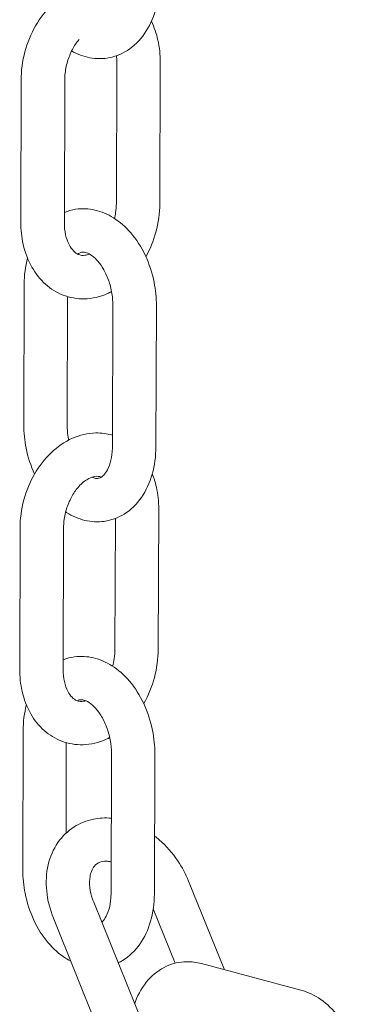
# Model space of a CAD drawing. Units: millimetres. Extents: x 701 to 1153, y 700 to 999.
# Drawn here: x 911 to 915, y 844 to 855 of the extents above; entities that cross this region are included whole.
import ezdxf

# ---------------------------------------------------------------- set-up
doc = ezdxf.new("R2010")
doc.units = ezdxf.units.MM

msp = doc.modelspace()

# ---------------------------------------------------------------- linework, layer by layer
at = {"color": 0, "linetype": 'Continuous', "lineweight": 0, "extrusion": (-0.005625, 0.982045, 0.188561)}
for p, q in [((912.074, 852.984), (912.079, 854.631)), ((912.58, 852.981), (912.586, 854.629)), ((910.964, 854.419), (910.96, 852.766)), ((911.472, 854.418), (911.468, 852.764)), ((910.996, 850.401), (911, 852.042)), ((911.501, 850.399), (911.505, 851.898)), ((912.033, 851.796), (912.028, 850.148)), ((912.541, 851.794), (912.535, 850.146)), ((912.562, 847.785), (912.568, 849.421)), ((912.058, 847.788), (912.063, 849.311)), ((910.952, 849.194), (910.948, 847.553)), ((911.458, 849.192), (911.454, 847.551)), ((910.984, 845.207), (910.988, 846.836)), ((911.488, 845.64), (911.491, 846.696)), ((912.017, 846.57), (912.012, 844.934)), ((912.523, 846.567), (912.517, 844.931)), ((912.916, 845.081), (913.333, 844.048)), ((912.431, 843.296), (911.81, 844.836)), ((912.504, 844.757), (912.76, 844.124)), ((911.962, 843.108), (911.341, 844.648)), ((913.065, 844.12), (914.225, 843.809))]:
    msp.add_line(p, q, dxfattribs=at)
at = {"color": 0, "linetype": 'Continuous', "lineweight": 0}
for points, knots in [([(912.516, 855.964), (912.548, 855.857), (912.567, 855.744), (912.578, 855.524), (912.569, 855.415), (912.526, 855.211), (912.491, 855.113), (912.393, 854.941), (912.33, 854.865), (912.187, 854.752), (912.107, 854.712), (911.949, 854.672), (911.87, 854.668), (911.718, 854.69), (911.644, 854.714), (911.568, 854.754), (911.56, 854.758), (911.553, 854.763)], [0, 0, 0, 0, 0.989811, 0.989811, 1.960429, 1.960429, 2.940318, 2.940318, 3.919221, 3.919221, 4.827475, 4.827475, 5.635547, 5.635547, 6.426955, 6.426955, 6.515627, 6.515627, 6.515627, 6.515627]), ([(910.964, 854.419), (910.964, 854.53), (910.98, 854.644), (911.037, 854.859), (911.08, 854.962), (911.187, 855.149), (911.253, 855.234), (911.402, 855.374), (911.487, 855.432), (911.663, 855.507), (911.756, 855.528), (911.92, 855.53), (911.993, 855.519), (912.062, 855.496)], [0, 0, 0, 0, 0.996051, 0.996051, 1.971542, 1.971542, 2.948942, 2.948942, 3.92759, 3.92759, 4.870611, 4.870611, 5.611836, 5.611836, 5.611836, 5.611836]), ([(912.482, 855.108), (912.516, 855.039), (912.541, 854.965), (912.577, 854.805), (912.586, 854.717), (912.586, 854.629)], [7.581618, 7.581618, 7.581618, 7.581618, 8.317453, 8.317453, 9.111925, 9.111925, 9.111925, 9.111925]), ([(911.639, 854.895), (911.635, 854.89), (911.631, 854.886), (911.6, 854.847), (911.575, 854.807), (911.531, 854.718), (911.513, 854.67), (911.486, 854.569), (911.477, 854.516), (911.473, 854.449), (911.472, 854.433), (911.472, 854.418)], [3.675746, 3.675746, 3.675746, 3.675746, 3.738052, 3.738052, 4.191269, 4.191269, 4.64963, 4.64963, 5.116315, 5.116315, 5.257963, 5.257963, 5.257963, 5.257963]), ([(911.468, 852.88), (911.51, 852.897), (911.555, 852.909), (911.674, 852.927), (911.751, 852.923), (911.9, 852.889), (911.973, 852.858), (912.114, 852.77), (912.182, 852.71), (912.308, 852.565), (912.365, 852.476), (912.457, 852.282), (912.492, 852.174), (912.532, 851.976), (912.541, 851.883), (912.541, 851.794)], [3.341734, 3.341734, 3.341734, 3.341734, 3.821428, 3.821428, 4.61358, 4.61358, 5.415193, 5.415193, 6.297676, 6.297676, 7.261545, 7.261545, 8.246034, 8.246034, 9.057232, 9.057232, 9.057232, 9.057232]), ([(912.053, 852.808), (912.058, 852.83), (912.063, 852.852), (912.071, 852.911), (912.074, 852.948), (912.074, 852.984)], [4.7272649, 4.7272649, 4.7272649, 4.7272649, 4.9260612, 4.9260612, 5.2590555, 5.2590555, 5.2590555, 5.2590555]), ([(912.58, 852.981), (912.579, 852.871), (912.564, 852.758), (912.508, 852.549), (912.468, 852.451), (912.419, 852.362)], [0, 0, 0, 0, 0.995218, 0.995218, 1.923789, 1.923789, 1.923789, 1.923789]), ([(912.018, 851.956), (912.003, 851.948), (911.987, 851.94), (911.886, 851.895), (911.792, 851.873), (911.616, 851.87), (911.531, 851.885), (911.378, 851.945), (911.309, 851.988), (911.187, 852.097), (911.133, 852.165), (911.044, 852.32), (911.01, 852.412), (910.969, 852.59), (910.96, 852.678), (910.96, 852.766)], [3.751532, 3.751532, 3.751532, 3.751532, 3.924477, 3.924477, 4.870306, 4.870306, 5.737341, 5.737341, 6.556114, 6.556114, 7.400341, 7.400341, 8.313833, 8.313833, 9.109047, 9.109047, 9.109047, 9.109047]), ([(911.468, 852.764), (911.467, 852.713), (911.473, 852.664), (911.492, 852.576), (911.506, 852.537), (911.539, 852.474), (911.557, 852.449), (911.594, 852.41), (911.613, 852.398), (911.655, 852.379), (911.679, 852.375), (911.725, 852.381), (911.742, 852.386), (911.761, 852.394)], [0, 0, 0, 0, 0.471974, 0.471974, 0.930292, 0.930292, 1.38348, 1.38348, 1.868095, 1.868095, 2.539015, 2.539015, 2.878425, 2.878425, 2.878425, 2.878425]), ([(912.033, 851.796), (912.033, 851.848), (912.028, 851.902), (912.009, 852.008), (911.994, 852.06), (911.957, 852.157), (911.934, 852.203), (911.884, 852.281), (911.857, 852.315), (911.805, 852.365), (911.779, 852.384), (911.736, 852.407), (911.717, 852.413), (911.685, 852.418), (911.673, 852.416), (911.649, 852.408), (911.638, 852.403), (911.625, 852.392)], [0, 0, 0, 0, 0.478772, 0.478772, 0.953556, 0.953556, 1.429818, 1.429818, 1.894949, 1.894949, 2.343508, 2.343508, 2.794737, 2.794737, 3.352031, 3.352031, 3.766693, 3.766693, 3.766693, 3.766693]), ([(911.121, 849.828), (911.077, 849.923), (911.043, 850.027), (911.005, 850.22), (910.996, 850.312), (910.996, 850.401)], [7.293091, 7.293091, 7.293091, 7.293091, 8.246616, 8.246616, 9.05435, 9.05435, 9.05435, 9.05435]), ([(911.501, 850.399), (911.501, 850.347), (911.506, 850.293), (911.516, 850.235), (911.517, 850.23), (911.518, 850.225)], [0, 0, 0, 0, 0.4792244, 0.4792244, 0.5269153, 0.5269153, 0.5269153, 0.5269153]), ([(910.952, 849.194), (910.952, 849.304), (910.967, 849.418), (911.025, 849.632), (911.067, 849.735), (911.174, 849.921), (911.24, 850.006), (911.388, 850.148), (911.472, 850.206), (911.648, 850.283), (911.741, 850.305), (911.899, 850.309), (911.965, 850.3), (912.028, 850.281)], [0, 0, 0, 0, 0.996542, 0.996542, 1.972148, 1.972148, 2.949051, 2.949051, 3.928635, 3.928635, 4.876614, 4.876614, 5.556528, 5.556528, 5.556528, 5.556528]), ([(912.535, 850.146), (912.534, 850.036), (912.52, 849.927), (912.463, 849.728), (912.421, 849.635), (912.312, 849.477), (912.243, 849.41), (912.094, 849.318), (912.014, 849.288), (911.858, 849.267), (911.781, 849.271), (911.633, 849.306), (911.56, 849.338), (911.49, 849.382), (911.487, 849.384), (911.484, 849.386)], [0, 0, 0, 0, 0.994229, 0.994229, 1.97664, 1.97664, 2.943668, 2.943668, 3.816964, 3.816964, 4.606817, 4.606817, 5.41027, 5.41027, 5.450083, 5.450083, 5.450083, 5.450083]), ([(911.79, 849.792), (911.806, 849.784), (911.82, 849.78), (911.85, 849.775), (911.862, 849.777), (911.887, 849.785), (911.901, 849.792), (911.93, 849.819), (911.944, 849.835), (911.974, 849.884), (911.991, 849.919), (912.014, 849.999), (912.022, 850.043), (912.027, 850.108), (912.028, 850.128), (912.028, 850.148)], [2.440698, 2.440698, 2.440698, 2.440698, 2.797599, 2.797599, 3.344436, 3.344436, 3.869999, 3.869999, 4.257851, 4.257851, 4.745909, 4.745909, 5.18976, 5.18976, 5.378001, 5.378001, 5.378001, 5.378001]), ([(911.899, 849.792), (911.876, 849.802), (911.853, 849.805), (911.802, 849.797), (911.779, 849.789), (911.721, 849.76), (911.684, 849.733), (911.621, 849.667), (911.593, 849.631), (911.544, 849.549), (911.522, 849.503), (911.487, 849.407), (911.474, 849.355), (911.461, 849.266), (911.458, 849.228), (911.458, 849.192)], [1.909129, 1.909129, 1.909129, 1.909129, 2.560754, 2.560754, 2.995399, 2.995399, 3.54678, 3.54678, 4.003378, 4.003378, 4.458735, 4.458735, 4.923566, 4.923566, 5.263234, 5.263234, 5.263234, 5.263234]), ([(912.493, 849.831), (912.513, 849.782), (912.528, 849.73), (912.559, 849.595), (912.568, 849.508), (912.568, 849.421)], [7.805059, 7.805059, 7.805059, 7.805059, 8.315669, 8.315669, 9.108771, 9.108771, 9.108771, 9.108771]), ([(912.031, 847.587), (912.038, 847.616), (912.045, 847.646), (912.055, 847.713), (912.058, 847.751), (912.058, 847.788)], [4.6548191, 4.6548191, 4.6548191, 4.6548191, 4.9232824, 4.9232824, 5.2663227, 5.2663227, 5.2663227, 5.2663227]), ([(912.562, 847.785), (912.561, 847.676), (912.546, 847.563), (912.489, 847.35), (912.447, 847.247), (912.394, 847.153), (912.393, 847.153), (912.393, 847.152)], [0, 0, 0, 0, 0.995747, 0.995747, 1.970287, 1.970287, 1.977285, 1.977285, 1.977285, 1.977285]), ([(911.454, 847.663), (911.496, 847.679), (911.541, 847.69), (911.659, 847.706), (911.736, 847.702), (911.883, 847.667), (911.956, 847.635), (912.096, 847.546), (912.165, 847.485), (912.291, 847.338), (912.348, 847.248), (912.439, 847.053), (912.474, 846.946), (912.514, 846.748), (912.523, 846.656), (912.523, 846.567)], [3.33162, 3.33162, 3.33162, 3.33162, 3.810982, 3.810982, 4.598391, 4.598391, 5.402281, 5.402281, 6.291017, 6.291017, 7.259008, 7.259008, 8.243231, 8.243231, 9.054072, 9.054072, 9.054072, 9.054072]), ([(911.997, 846.756), (911.984, 846.749), (911.97, 846.742), (911.871, 846.697), (911.778, 846.675), (911.601, 846.669), (911.516, 846.684), (911.363, 846.742), (911.294, 846.784), (911.172, 846.892), (911.119, 846.958), (911.031, 847.112), (910.997, 847.202), (910.957, 847.378), (910.948, 847.465), (910.948, 847.553)], [3.776288, 3.776288, 3.776288, 3.776288, 3.925358, 3.925358, 4.875966, 4.875966, 5.747869, 5.747869, 6.565646, 6.565646, 7.404314, 7.404314, 8.312042, 8.312042, 9.10565, 9.10565, 9.10565, 9.10565]), ([(911.454, 847.551), (911.453, 847.5), (911.459, 847.451), (911.478, 847.366), (911.492, 847.328), (911.523, 847.266), (911.541, 847.242), (911.577, 847.206), (911.595, 847.194), (911.637, 847.176), (911.662, 847.173), (911.703, 847.18), (911.71, 847.182), (911.718, 847.185)], [0, 0, 0, 0, 0.471411, 0.471411, 0.928898, 0.928898, 1.382065, 1.382065, 1.87275, 1.87275, 2.579656, 2.579656, 2.732896, 2.732896, 2.732896, 2.732896]), ([(912.017, 846.57), (912.017, 846.621), (912.012, 846.675), (911.993, 846.78), (911.978, 846.832), (911.941, 846.93), (911.918, 846.976), (911.868, 847.056), (911.84, 847.09), (911.788, 847.142), (911.762, 847.162), (911.717, 847.187), (911.698, 847.193), (911.666, 847.199), (911.654, 847.197), (911.635, 847.192), (911.628, 847.189), (911.62, 847.184)], [0, 0, 0, 0, 0.477973, 0.477973, 0.952546, 0.952546, 1.429823, 1.429823, 1.896795, 1.896795, 2.346585, 2.346585, 2.794266, 2.794266, 3.328098, 3.328098, 3.632789, 3.632789, 3.632789, 3.632789]), ([(911.341, 844.648), (911.3, 844.751), (911.273, 844.859), (911.252, 845.069), (911.257, 845.173), (911.301, 845.364), (911.34, 845.454), (911.444, 845.604), (911.508, 845.666), (911.65, 845.756), (911.727, 845.787), (911.874, 845.817), (911.944, 845.821), (912.015, 845.815)], [0, 0, 0, 0, 0.995501, 0.995501, 1.974155, 1.974155, 2.935738, 2.935738, 3.832332, 3.832332, 4.666159, 4.666159, 5.36908, 5.36908, 5.36908, 5.36908]), ([(912.519, 845.607), (912.538, 845.593), (912.557, 845.578), (912.655, 845.491), (912.729, 845.407), (912.84, 845.242), (912.883, 845.162), (912.916, 845.081)], [7.12981, 7.12981, 7.12981, 7.12981, 7.347747, 7.347747, 8.32612, 8.32612, 9.121948, 9.121948, 9.121948, 9.121948]), ([(911.543, 844.148), (911.522, 844.159), (911.501, 844.171), (911.407, 844.231), (911.339, 844.293), (911.214, 844.44), (911.157, 844.53), (911.066, 844.725), (911.032, 844.832), (910.993, 845.028), (910.984, 845.119), (910.984, 845.207)], [5.15272, 5.15272, 5.15272, 5.15272, 5.397416, 5.397416, 6.29016, 6.29016, 7.260252, 7.260252, 8.243501, 8.243501, 9.050961, 9.050961, 9.050961, 9.050961]), ([(912.013, 845.307), (911.993, 845.311), (911.973, 845.313), (911.927, 845.314), (911.903, 845.309), (911.857, 845.292), (911.837, 845.278), (911.805, 845.24), (911.793, 845.22), (911.777, 845.177), (911.771, 845.156), (911.761, 845.097), (911.76, 845.052), (911.771, 844.962), (911.781, 844.916), (911.801, 844.858), (911.805, 844.847), (911.81, 844.836)], [2.035271, 2.035271, 2.035271, 2.035271, 2.319675, 2.319675, 2.801535, 2.801535, 3.438689, 3.438689, 3.875506, 3.875506, 4.176026, 4.176026, 4.669024, 4.669024, 5.124546, 5.124546, 5.233451, 5.233451, 5.233451, 5.233451]), ([(911.904, 844.602), (911.917, 844.614), (911.931, 844.63), (911.961, 844.679), (911.977, 844.715), (912, 844.795), (912.007, 844.839), (912.011, 844.9), (912.012, 844.917), (912.012, 844.934)], [3.868903, 3.868903, 3.868903, 3.868903, 4.283728, 4.283728, 4.782538, 4.782538, 5.225422, 5.225422, 5.384796, 5.384796, 5.384796, 5.384796]), ([(912.517, 844.931), (912.517, 844.822), (912.502, 844.713), (912.445, 844.516), (912.403, 844.424), (912.293, 844.269), (912.224, 844.203), (912.13, 844.146), (912.113, 844.137), (912.095, 844.129)], [0, 0, 0, 0, 0.995104, 0.995104, 1.978258, 1.978258, 2.941733, 2.941733, 3.146147, 3.146147, 3.146147, 3.146147]), ([(912.287, 843.652), (912.29, 843.661), (912.293, 843.669), (912.332, 843.771), (912.382, 843.857), (912.505, 843.997), (912.579, 844.053), (912.732, 844.122), (912.812, 844.14), (912.949, 844.143), (913.008, 844.136), (913.065, 844.12)], [5.58547, 5.58547, 5.58547, 5.58547, 5.673025, 5.673025, 6.65719, 6.65719, 7.599146, 7.599146, 8.433877, 8.433877, 9.049647, 9.049647, 9.049647, 9.049647]), ([(914.225, 843.809), (914.306, 843.788), (914.384, 843.75), (914.53, 843.649), (914.598, 843.583), (914.723, 843.427), (914.778, 843.333), (914.866, 843.132), (914.898, 843.023), (914.934, 842.809), (914.94, 842.702), (914.933, 842.599)], [0, 0, 0, 0, 0.867293, 0.867293, 1.769157, 1.769157, 2.744312, 2.744312, 3.726565, 3.726565, 4.662225, 4.662225, 4.662225, 4.662225])]:
    msp.add_open_spline(points, degree=3, knots=knots, dxfattribs=at)
for points in [[(912.079, 854.631), (912.079, 854.657), (912.078, 854.682), (912.075, 854.707)], [(911, 852.042), (911, 852.146), (911.013, 852.25), (911.039, 852.346)], [(910.988, 846.836), (910.988, 846.94), (911.001, 847.042), (911.026, 847.137)]]:
    msp.add_open_spline(points, degree=3, dxfattribs=at)

doc.saveas('drawing.dxf')
